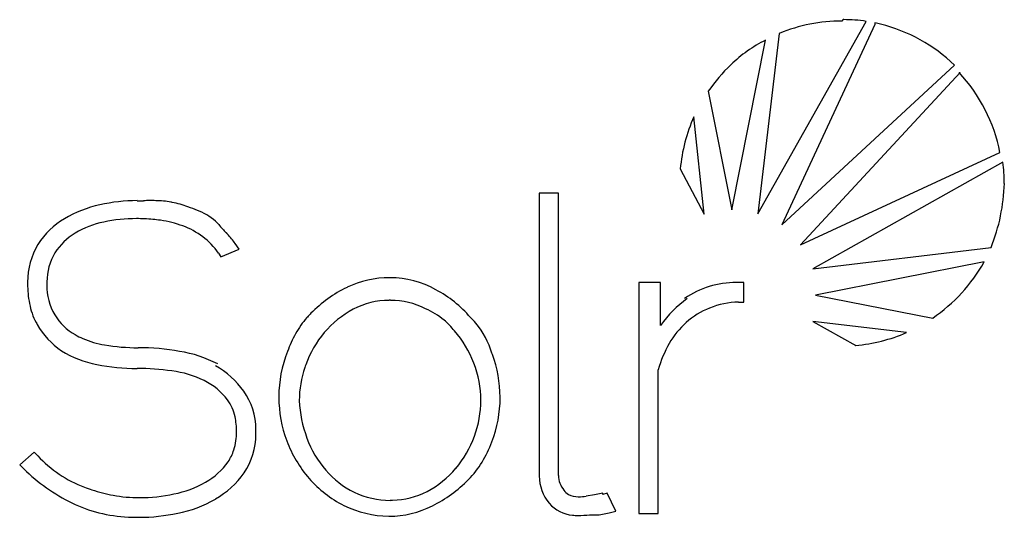
# Model space of a CAD drawing. Extents: x 1.3 to 22.4, y -1.4 to 9.3.
import ezdxf

# ---------------------------------------------------------------- set-up
doc = ezdxf.new("R2010")
doc.units = 0
doc.layers.add('DEFAULT_255_2_778', color=255, linetype='CONTINUOUS')

msp = doc.modelspace()

# ---------------------------------------------------------------- linework, layer by layer
at = {"layer": 'DEFAULT_255_2_778'}
for p, q in [((18.981, 9.31), (18.958, 9.282)), ((17.154, 5.14), (19.48, 9.274)), ((19.663, 9.209), (17.666, 4.907)), ((19.668, 9.24), (19.663, 9.209)), ((17.614, 9.016), (17.154, 5.14)), ((16.596, 5.228), (17.319, 8.871)), ((17.666, 4.907), (21.374, 8.336)), ((21.5, 8.179), (18.069, 4.473)), ((21.474, 8.176), (21.5, 8.179)), ((16.09, 7.773), (16.596, 5.228)), ((16.004, 5.138), (15.782, 7.228)), ((18.069, 4.473), (22.353, 6.458)), ((22.415, 6.249), (18.332, 3.964)), ((22.415, 6.251), (22.415, 6.249)), ((15.488, 6.106), (16.004, 5.138)), ((12.873, 5.584), (12.46, 5.584)), ((12.46, 5.584), (12.46, -0.475)), ((12.873, -0.475), (12.873, 5.584)), ((6.015, 4.386), (5.932, 4.504)), ((5.571, 4.298), (5.622, 4.22)), ((5.622, 4.22), (6.015, 4.386)), ((18.332, 3.964), (22.161, 4.419)), ((22.012, 4.112), (18.394, 3.398)), ((15.067, 3.668), (14.602, 3.668)), ((14.602, 3.668), (14.602, -1.293)), ((15.067, 2.748), (15.067, 3.668)), ((16.853, 3.668), (16.737, 3.668)), ((16.853, 3.246), (16.853, 3.668)), ((18.394, 3.398), (20.908, 2.905)), ((16.742, 3.246), (16.853, 3.246)), ((20.348, 2.592), (18.337, 2.83)), ((18.337, 2.83), (19.255, 2.318)), ((3.85, 2.267), (3.848, 2.267)), ((19.255, 2.318), (19.252, 2.318)), ((15.015, -1.293), (15.015, 1.794)), ((1.615, 0.024), (1.305, -0.247)), ((1.692, -0.053), (1.615, 0.024)), ((1.305, -0.247), (1.393, -0.335)), ((13.646, -0.893), (13.47, -0.919)), ((13.827, -0.854), (13.646, -0.893)), ((13.829, -0.883), (13.827, -0.854)), ((13.922, -0.857), (13.829, -0.883)), ((14.103, -1.244), (13.922, -0.857)), ((13.964, -1.278), (14.103, -1.244)), ((9.23, -1.351), (9.235, -1.351)), ((13.54, -1.319), (13.747, -1.319)), ((13.747, -1.319), (13.964, -1.278)), ((14.602, -1.293), (15.015, -1.293))]:
    msp.add_line(p, q, dxfattribs=at)
for centre, radius, start, end in [((18.997, 6.055), 3.256, 89.9985, 90.2739), ((18.997, 6.085), 3.226, 81.3921, 90.0041), ((18.961, 5.742), 3.54, 90.0496, 112.357), ((18.958, 5.853), 3.461, 76.0844, 78.1517), ((18.943, 5.814), 3.503, 46.0642, 76.0061), ((18.751, 6.057), 3.158, 116.9592, 133.5988), ((19.079, 5.727), 3.623, 133.7616, 145.6106), ((18.898, 5.775), 3.522, 11.1781, 42.9771), ((18.933, 5.801), 3.458, 155.635, 174.9332), ((19.133, 5.8), 3.312, 0.0508, 7.8331), ((18.419, 5.91), 4.029, 338.2889, 358.3896), ((19.152, 5.803), 3.294, 359.8888, 359.9982), ((3.556, 2.858), 2.532, 102.1004, 120.6363), ((3.836, 1.748), 3.677, 90.1129, 102.7396), ((3.809, 25.14), 19.716, 270.0584, 270.4481), ((4.116, -13.782), 19.207, 90.0711, 90.4557), ((4.101, 0.016), 5.41, 88.6445, 90.0992), ((4.208, 3.479), 1.945, 79.7898, 89.3606), ((4.047, 2.812), 2.63, 78.3703, 78.9205), ((4.067, 2.915), 2.525, 70.3393, 78.3529), ((3.445, 1.175), 4.373, 67.3969, 70.3337), ((4.075, 2.659), 2.761, 66.8285, 67.6298), ((4.774, 4.188), 1.081, 44.1857, 68.9703), ((3.117, 3.589), 1.679, 120.4474, 147.6988), ((3.502, 3.014), 1.99, 101.4088, 120.4549), ((3.811, 1.696), 3.343, 89.9643, 102.1289), ((3.808, 1.313), 3.726, 84.5558, 89.9337), ((3.76, 0.759), 4.282, 82.3784, 84.6126), ((4, 2.694), 2.332, 69.7196, 81.9162), ((4.209, 3.26), 1.729, 53.5995, 69.7044), ((4.649, 4.078), 1.247, 41.8399, 43.8125), ((15.049, 13.519), 12.799, 222.2703, 223.3319), ((3.201, 3.577), 1.352, 121.565, 147.4169), ((4.389, 3.512), 1.419, 33.6032, 53.4081), ((0.635, -0.002), 6.964, 42.8347, 42.8642), ((0.488, -0.138), 7.165, 42.804, 42.8331), ((0.336, -0.277), 7.37, 42.7703, 42.799), ((1.444, 0.748), 5.862, 42.7317, 42.7683), ((1.318, 0.632), 6.032, 42.6925, 42.7286), ((2.031, 1.29), 5.063, 42.6488, 42.6925), ((1.981, 1.244), 5.13, 42.6085, 42.6522), ((1.872, 1.143), 5.279, 42.562, 42.6052), ((2.371, 1.602), 4.601, 42.5077, 42.5579), ((2.271, 1.51), 4.737, 42.4613, 42.5108), ((4.294, 3.33), 2.016, 35.6233, 43.1076), ((3.053, 3.678), 1.578, 149.1921, 180.0035), ((3.104, 3.68), 1.215, 149.0387, 180.0011), ((18.927, 5.824), 3.528, 304.1655, 330.9604), ((3.053, 3.678), 1.578, 179.9996, 181.3318), ((3.642, 3.629), 2.167, 179.6813, 191.009), ((3.177, 3.614), 1.29, 177.525, 180), ((3.182, 3.614), 1.295, 180.024, 209.6205), ((3.111, 3.68), 1.222, 180.0012, 180.4851), ((9.251, 1.629), 2.142, 89.9948, 115.3771), ((9.252, 1.611), 2.16, 89.8222, 90), ((9.239, 1.705), 2.066, 61.0257, 89.4728), ((16.692, 1.704), 1.964, 89.9996, 124.4394), ((16.692, 1.703), 1.965, 88.7053, 89.9997), ((9.536, 1.076), 2.763, 115.7931, 135.7006), ((9.01, 1.209), 2.611, 40.8774, 61.8951), ((2.976, 3.495), 1.487, 190.8195, 207.5544), ((9.24, 1.631), 1.653, 90.006, 117.8433), ((9.239, 1.635), 1.65, 89.3542, 89.9999), ((9.268, 1.596), 1.689, 90.0012, 90.324), ((9.268, 1.606), 1.678, 63.3467, 89.9991), ((17.065, 1.335), 2.447, 125.7523, 144.7493), ((16.783, 1.465), 1.782, 91.3481, 111.9864), ((3.096, 3.606), 1.216, 211.2897, 240.4446), ((9.061, 1.503), 2.125, 134.9959, 137.9753), ((9.455, 1.229), 2.11, 117.9111, 139.751), ((9.328, 1.543), 1.709, 50.4449, 66.1216), ((16.777, 1.488), 1.758, 112.061, 131.2449), ((2.728, 3.378), 1.213, 208.0886, 210.4538), ((3.27, 3.701), 1.844, 210.5714, 234.4983), ((8.882, 1.662), 1.886, 138.3749, 151.2763), ((8.975, 1.582), 2.008, 137.9991, 138.4364), ((9.393, 1.655), 1.582, 37.964, 49.6789), ((9.862, 1.734), 1.632, 40.5689, 46.5286), ((9.604, 1.585), 1.926, 17.0827, 38.9537), ((16.838, 1.445), 1.831, 131.7955, 150.0951), ((3.325, 3.986), 1.659, 240.0439, 246.4479), ((10.028, 1.064), 3.178, 151.7614, 159.3157), ((9.561, 1.146), 2.244, 139.8691, 160.3689), ((8.996, 1.174), 2.195, 20.3867, 41.4944), ((18.972, 5.77), 3.463, 274.6462, 293.4164), ((3.458, 4.321), 2.02, 246.79, 260.5685), ((3.848, 6.503), 4.236, 260.1928, 270.0006), ((17.422, 1.12), 2.499, 150.323, 164.3521), ((3.382, 4.146), 2.277, 238.7077, 259.3554), ((3.847, -2.905), 5.172, 80.0686, 89.9647), ((4.314, -0.465), 2.688, 62.4463, 80.9148), ((9.503, 1.214), 2.635, 158.3429, 179.993), ((3.021, -0.876), 8.951, 19.5733, 19.763), ((8.88, 1.185), 2.74, 0.4279, 20.0147), ((3.825, 6.245), 4.423, 258.7355, 269.9949), ((8.939, 1.114), 2.27, 0.603, 21.3034), ((3.825, 6.115), 4.292, 270, 270.0606), ((3.807, -3.615), 5.437, 81.8922, 89.7626), ((4.293, -0.435), 2.221, 64.0249, 82.7468), ((4.579, 0.238), 1.886, 35.4304, 60.4681), ((9.541, 1.121), 2.234, 161.0862, 179.7084), ((9.899, 1.017), 2.606, 160.2085, 161.4752), ((4.654, 0.308), 1.395, 36.9179, 64.001), ((4.981, 0.52), 1.395, 0.0013, 35.5528), ((5.033, 0.605), 0.914, 11.4346, 36.2759), ((9.465, 1.215), 2.597, 180, 180.1558), ((9.461, 1.202), 2.593, 179.8727, 180), ((9.503, 1.202), 2.634, 179.9964, 200.7213), ((9.892, 1.243), 2.587, 182.4423, 200.7456), ((8.937, 1.154), 2.272, 339.8227, 359.5807), ((8.997, 1.201), 2.624, 338.5929, 0.0088), ((9.063, 1.202), 2.558, 359.9964, 0.0681), ((4.459, 0.476), 1.502, 359.5244, 11.9201), ((4.689, 0.451), 1.272, 342.7548, 0.5595), ((4.981, 0.52), 1.395, 357.2422, 360), ((4.876, 0.407), 1.5, 0.0005, 1.7562), ((4.875, 0.407), 1.501, 326.5244, 359.9922), ((9.572, 1.227), 2.708, 200.7115, 220.7168), ((9.539, 1.076), 2.198, 199.9539, 220.9351), ((8.956, 1.124), 2.244, 319.8691, 340.3689), ((9.337, 0.982), 2.228, 316.0301, 340.6546), ((4.953, 0.375), 0.997, 325.9998, 342.4209), ((3.606, 1.719), 2.608, 222.7967, 249.5493), ((4.557, 0.682), 1.498, 299.4857, 324.7462), ((4.19, 2.535), 4.008, 225.7361, 243.8901), ((4.529, 0.724), 1.965, 299.8286, 324.3923), ((9.382, 0.941), 1.991, 220.9481, 243.2392), ((9.122, 0.98), 2.024, 297.3416, 319.9713), ((4.152, 1.425), 2.344, 281.4478, 299.1627), ((9.355, 1.053), 2.429, 220.9324, 243.3101), ((8.776, 1.598), 3.06, 296.9962, 315.0119), ((13.367, -0.486), 0.908, 179.2664, 179.9998), ((13.365, -0.486), 0.905, 180.0016, 220.2832), ((13.391, -0.465), 0.518, 181.0553, 219.1887), ((4.288, 3.583), 4.594, 249.7013, 251.8392), ((3.984, 2.621), 3.584, 251.6707, 259.1774), ((9.282, 0.907), 1.917, 245.4645, 269.3778), ((9.284, 0.675), 1.679, 270.9544, 297.1866), ((13.258, -0.594), 0.334, 216.4922, 239.4728), ((3.873, 2.078), 3.03, 259.2935, 270.0356), ((3.859, 2.667), 3.619, 270.2558, 282.087), ((4.159, 1.369), 2.71, 281.4714, 299.8269), ((9.258, 0.991), 1.995, 269.9959, 271.5463), ((13.286, -0.521), 0.411, 241.2268, 271.883), ((13.293, 0.287), 1.219, 270.3293, 278.3809), ((3.617, 1.291), 2.639, 243.186, 256.6026), ((9.254, 0.872), 2.222, 243.5447, 269.3868), ((9.223, 0.759), 2.11, 270.3391, 296.5391), ((13.235, -0.596), 0.735, 220.3024, 265.3435), ((3.822, 2.133), 3.506, 256.5284, 266.998), ((3.872, 2.799), 4.173, 266.7945, 270.0224), ((3.852, 2.731), 4.105, 270.2929, 281.8822), ((13.293, -0.256), 1.079, 263.7369, 270.0971), ((13.295, 0.602), 1.937, 269.9955, 277.2763)]:
    msp.add_arc(centre, radius, start, end, dxfattribs=at)

doc.saveas('drawing.dxf')
